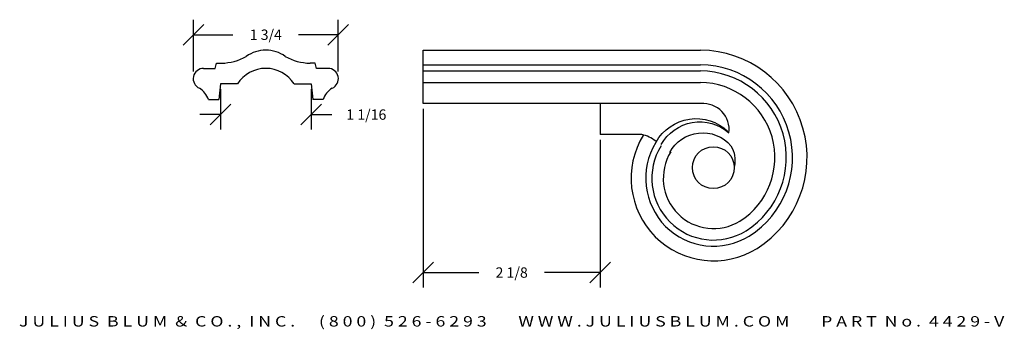
# Model space of a CAD drawing. Extents: x 0.8 to 12.7, y 23.3 to 27.1.
import ezdxf
from ezdxf.enums import TextEntityAlignment as Align

# ---------------------------------------------------------------- set-up
doc = ezdxf.new("R2010")
doc.units = 0
doc.header["$MEASUREMENT"] = 0
doc.layers.get('0').update_dxf_attribs({"linetype": 'CONTINUOUS'})
for name, color, linetype in [('ADP1DETAIL', 7, 'CONTINUOUS'), ('ADPDIM', 3, 'CONTINUOUS'), ('DIMENSION', 1, 'CONTINUOUS')]:
    doc.layers.add(name, color=color, linetype=linetype)
doc.styles.add('ARIAL_WIDE', font='ARIAL.TTF', dxfattribs={"width": 1.25})
doc.dimstyles.get("Standard").update_dxf_attribs({"dimtxt": 0.18, "dimasz": 0.18, "dimexe": 0.18, "dimexo": 0.0625, "dimgap": 0.09, "dimtad": 0, "dimtih": 1, "dimtoh": 1, "dimdec": 4, "dimzin": 0, "dimtxsty": 'STANDARD', "dimcen": 0.09, "dimazin": 3, "dimtfac": 1, "dimtdec": 4, "dimtofl": 0, "dimtmove": 0, "dimatfit": 3, "dimtolj": 1, "dimtzin": 0})

# ---------------------------------------------------------------- blocks, each defined once
blk = doc.blocks.new('*D1')
at = {"color": 0, "linetype": 'BYBLOCK'}
for p, q in [((10.751, 1.295), (10.751, -0.857)), ((12.886, 0.923), (12.886, -0.857)), ((10.626, -0.802), (10.876, -0.552)), ((12.761, -0.802), (13.011, -0.552)), ((10.751, -0.677), (11.422, -0.677)), ((12.886, -0.677), (12.214, -0.677))]:
    blk.add_line(p, q, dxfattribs=at)
blk.add_text('2 1/8', height=0.125, dxfattribs=at).set_placement((11.818, -0.677), align=Align.MIDDLE_CENTER)
blk = doc.blocks.new('*D3')
at = {"color": 0, "linetype": 'BYBLOCK'}
for p, q in [((11.768, 12.705), (11.768, 12.218)), ((12.86, 12.705), (12.86, 12.218)), ((11.643, 12.273), (11.893, 12.523)), ((12.735, 12.273), (12.985, 12.523)), ((11.768, 12.398), (11.518, 12.398)), ((12.86, 12.398), (13.11, 12.398))]:
    blk.add_line(p, q, dxfattribs=at)
blk.add_text('1 1/16', height=0.125, dxfattribs=at).set_placement((13.526, 12.398), align=Align.MIDDLE_CENTER)
blk = doc.blocks.new('*D4')
at = {"color": 0, "linetype": 'BYBLOCK'}
for p, q in [((11.442, 12.918), (11.442, 13.54)), ((13.186, 12.918), (13.186, 13.54)), ((11.317, 13.235), (11.567, 13.485)), ((13.061, 13.235), (13.311, 13.485)), ((11.442, 13.36), (11.918, 13.36)), ((13.186, 13.36), (12.71, 13.36))]:
    blk.add_line(p, q, dxfattribs=at)
blk.add_text('1 3/4', height=0.125, dxfattribs=at).set_placement((12.314, 13.36), align=Align.MIDDLE_CENTER)
blk = doc.blocks.new('4531-VX')
at = {"layer": 'ADP1DETAIL'}
for p, q in [((0, 0.64406), (3.34499, 0.64406)), ((0, 0), (0, 0.64406)), ((0, 0.46817), (3.34425, 0.46817)), ((0, 0.39395), (3.34392, 0.39395)), ((0, 0.25605), (3.34327, 0.25605)), ((3.34841, 0), (0, 0)), ((2.13479, 0), (2.13479, -0.37243)), ((2.63602, -0.37243), (2.13479, -0.37243))]:
    blk.add_line(p, q, dxfattribs=at)
for points in [[(2.80856, -0.46297, -0.49005111), (3.67471, -0.33484, 0.40199488)], [(2.87007, -0.49372, -0.48092388), (3.68667, -0.35363, -0.44906341)], [(2.97257, -0.58939, -0.52704513), (3.71059, -0.50739, -0.18886024), (3.75159, -0.75339, 1.23330154)]]:
    blk.add_lwpolyline(points, format="xyb", dxfattribs=at)
blk.add_circle((3.4983, -0.77132), 0.25262, dxfattribs=at)
for centre, radius, start, end in [((3.33442, -0.64989), 1.29399, 302.25054, 89.531963), ((3.33442, -0.64989), 1.04389, 302.30597, 89.478902), ((3.33442, -0.64989), 1.1181, 302.286699, 89.496493), ((3.33442, -0.64989), 0.90598, 302.351161, 89.440647), ((3.3741, -0.31402), 0.31506, 352.776229, 94.677711), ((3.50109, -0.89927), 0.99418, 148.346715, 301.796346), ((2.55224, -0.76717), 0.40353, 51.1906, 78.017576), ((3.50109, -0.89927), 0.81829, 148.346715, 301.748125), ((3.50109, -0.89927), 0.74407, 148.346715, 301.721442), ((3.50109, -0.89927), 0.60617, 148.346715, 301.656004)]:
    blk.add_arc(centre, radius, start, end, dxfattribs=at)
at = {"layer": 'ADPDIM'}
dim = blk.add_linear_dim(base=(2.13479, -2.0344), p1=(0, 0), p2=(2.13479, -0.37243), dimstyle='Standard', dxfattribs=at)
dim.commit()
dim.dimension.update_dxf_attribs({"geometry": '*D1', "text_midpoint": (1.0674, -2.0344), "insert": (-10.7508, -1.35774)})
blk = doc.blocks.new('4429')
at = {"layer": 'ADP1DETAIL'}
for p, q in [((-1.31534, 0.3751), (-1.17569, 0.3751)), ((-1.17569, 0.3751), (-1.15897, 0.4375)), ((-1.15909, 0.4375), (-1.0996, 0.43729)), ((0.02841, 0.4375), (-0.03108, 0.43729)), ((0.04502, 0.3751), (0.0283, 0.4375)), ((0.18466, 0.3751), (0.04502, 0.3751)), ((-1.11097, 0.1875), (-1.13068, 0)), ((-0.90769, 0.18746), (-1.11097, 0.1875)), ((-0.22299, 0.18746), (-0.01971, 0.1875)), ((-0.01971, 0.1875), (0, 0)), ((-1.25713, -0.00006), (-1.13068, 0)), ((0.12646, -0.00006), (0, 0))]:
    blk.add_line(p, q, dxfattribs=at)
for centre, radius, start, end in [((-0.56534, 0.1875), 0.40625, 90, 125.296529), ((-0.56534, 0.1875), 0.40625, 54.703471, 90), ((-1.11056, 1.06682), 0.62963, 270.997241, 299.545965), ((-0.02012, 1.06682), 0.62963, 240.454035, 269.002759), ((-1.31534, 0.25), 0.125, 90, 246.323853), ((-0.56534, -0.03125), 0.40625, 89.967008, 147.427785), ((-0.56534, -0.03125), 0.40625, 32.572215, 90.032992), ((0.18466, 0.25), 0.125, 293.676147, 90), ((-1.49445, -0.07868), 0.25, 18.329609, 58.958425), ((0.36377, -0.07868), 0.25, 121.041575, 161.670391)]:
    blk.add_arc(centre, radius, start, end, dxfattribs=at)
at = {"layer": 'ADPDIM'}
for base, p1, p2, picture, middle in [((0.307, 0.78048), (-1.43768, 0.27564), (0.307, 0.27564), '*D4', (-0.56534, 0.78048)), ((-0.01971, -0.18207), (-1.11097, 0.1875), (-0.01971, 0.1875), '*D3', (0.64696, -0.18207))]:
    dim = blk.add_linear_dim(base=base, p1=p1, p2=p2, dimstyle='Standard', dxfattribs=at)
    dim.commit()
    dim.dimension.update_dxf_attribs({"geometry": picture, "text_midpoint": middle, "insert": (-12.87932, -12.57999)})

msp = doc.modelspace()

# ---------------------------------------------------------------- block references
at = {"layer": 'ADPDIM'}
msp.add_blockref('4429', (4.318, 26.111), dxfattribs=at)
at = {"layer": 'DIMENSION'}
msp.add_blockref('4531-VX', (5.65, 26.061), dxfattribs=at)

# ---------------------------------------------------------------- texts
at = {"layer": 'ADPDIM', "style": 'ARIAL_WIDE', "width": 1.25}
msp.add_text('J U L I U S  B L U M  &  C O . ,  I N C .      ( 8 0 0 )  5 2 6 - 6 2 9 3        W W W . J U L I U S B L U M . C O M        P A R T  N o .  4 4 2 9 - V', height=0.125, dxfattribs=at).set_placement((6.717, 23.501), align=Align.TOP_CENTER)

doc.saveas('drawing.dxf')
